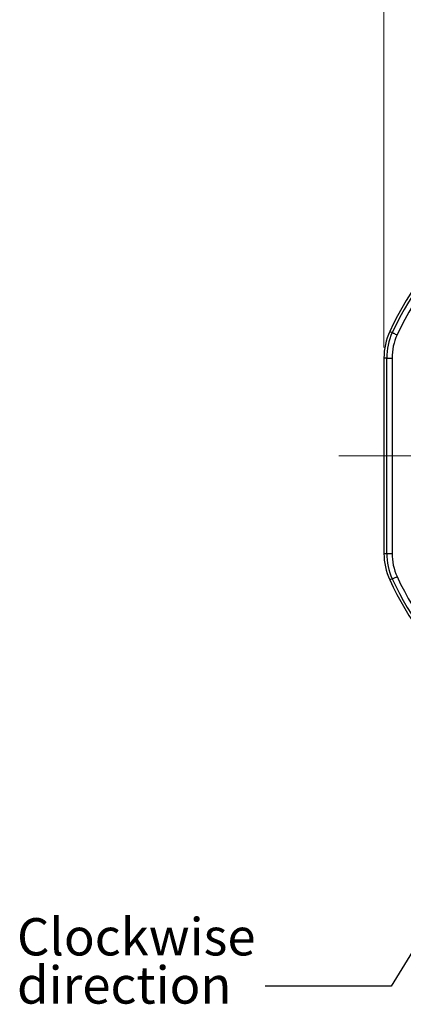
# Model space of a CAD drawing. Units: millimetres. Extents: x 0 to 432, y 0 to 279.
# Drawn here: x 114 to 150, y 138 to 231 of the extents above; entities that cross this region are included whole.
import ezdxf

# ---------------------------------------------------------------- set-up
doc = ezdxf.new("R2010")
doc.units = ezdxf.units.MM
doc.styles.add('SLDTEXTSTYLE0', font='TXT', dxfattribs={"width": 0.605})
doc.styles.add('SLDTEXTSTYLE2', font='TXT', dxfattribs={"width": 0.75})
doc.dimstyles.new('SLDDIMSTYLE1', dxfattribs={"dimtxt": 3.5, "dimasz": 3, "dimexe": 0, "dimexo": 0.0625, "dimgap": 0.875, "dimtad": 1, "dimdec": 1, "dimrnd": 1e-09, "dimzin": 12, "dimdsep": 46, "dimtxsty": 'SLDTEXTSTYLE0', "dimsah": 1, "dimcen": 0.09, "dimadec": 0, "dimazin": 3, "dimtfac": 1, "dimtdec": 1, "dimtofl": 0, "dimtmove": 0, "dimatfit": 3, "dimfxl": 0, "dimfrac": 2, "dimtolj": 1, "dimtzin": 12, "dimarcsym": 0})
doc.dimstyles.new('SLDDIMSTYLE3', dxfattribs={"dimtxt": 0.18, "dimasz": 3, "dimexe": 0, "dimexo": 0.0625, "dimgap": 0, "dimtad": 0, "dimtih": 1, "dimtoh": 1, "dimdec": 0, "dimrnd": 1e-09, "dimzin": 0, "dimdsep": 46, "dimtxsty": 'Standard', "dimsah": 1, "dimcen": 0.09, "dimadec": 0, "dimazin": 0, "dimtfac": 3, "dimtdec": 0, "dimtofl": 0, "dimtmove": 0, "dimatfit": 3, "dimfxl": 0, "dimfrac": 2, "dimtolj": 1, "dimtzin": 0, "dimarcsym": 0})

# ---------------------------------------------------------------- blocks, each defined once
blk = doc.blocks.new('_D_2')
at = {"color": 7, "linetype": 'Continuous', "lineweight": 18}
for p, q in [((148.455, 199.949), (148.455, 234.284)), ((200.455, 199.949), (200.455, 234.284)), ((148.455, 233.284), (200.455, 233.284))]:
    blk.add_line(p, q, dxfattribs=at)
for points in [[(148.455, 233.284), (151.455, 232.534), (151.455, 234.034)], [(200.455, 233.284), (197.455, 234.034), (197.455, 232.534)]]:
    blk.add_solid(points, dxfattribs=at)
at = {"color": 7, "linetype": 'Continuous', "lineweight": 18, "insert": (172.267, 237.796), "char_height": 3.5, "attachment_point": 1, "style": 'SLDTEXTSTYLE0'}
blk.add_mtext('52', dxfattribs=at)
blk = doc.blocks.new('SW_NOTE_6')
at = {"color": 0, "linetype": 'Continuous', "lineweight": 0, "char_height": 3.5, "attachment_point": 1, "style": 'SLDTEXTSTYLE2'}
for s, insert in [('Clockwise', (-23.291, 6.374)), ('direction', (-23.291, 1.848))]:
    blk.add_mtext(s, dxfattribs=dict(at, insert=insert))
blk = doc.blocks.new('SW_CENTERMARKSYMBOL_2')
at = {"color": 0, "linetype": 'Continuous', "lineweight": 18}
blk.add_line((-5, 0), (-30.237, 0), dxfattribs=at)

msp = doc.modelspace()

# ---------------------------------------------------------------- linework, layer by layer
at = {"color": 7, "linetype": 'Continuous', "lineweight": 25}
for p, q in [((149.00026, 201.44872), (149.23972, 201.33899)), ((148.71821, 198.94914), (148.4548, 198.94914)), ((148.4548, 198.94914), (148.4548, 180.61883)), ((148.71821, 198.94914), (149.21753, 198.94914)), ((148.71821, 180.61883), (148.71821, 198.94914)), ((149.21753, 198.94914), (149.21753, 180.61883)), ((148.4548, 180.61883), (148.71821, 180.61883)), ((148.71821, 180.61883), (149.21753, 180.61883)), ((149.23972, 178.22898), (149.00026, 178.11925))]:
    msp.add_line(p, q, dxfattribs=at)
at = {"color": 7, "linetype": 'Continuous', "lineweight": 25, "flags": 128}
for points in [[(149.23972, 201.33899), (149.25236, 201.33319), (149.28085, 201.32014), (149.32417, 201.30029), (149.38076, 201.27436), (149.44858, 201.24327), (149.52521, 201.20816), (149.60789, 201.17027), (149.69364, 201.13097)], [(149.23972, 178.22898), (149.25236, 178.23477), (149.28085, 178.24783), (149.32417, 178.26768), (149.38076, 178.29361), (149.44858, 178.32469), (149.52521, 178.35981), (149.60789, 178.3977), (149.69364, 178.437)]]:
    msp.add_lwpolyline(points, dxfattribs=at)
at = {"color": 7, "linetype": 'Continuous', "lineweight": 25}
for centre, radius, start, end in [((174.4548, 189.78398), 28, 102.2387558, 155.3800227), ((174.4548, 189.78398), 27.73659, 102.2387558, 155.3800227), ((174.4548, 189.78398), 27.23727, 102.2387558, 155.3800227), ((154.4548, 198.94914), 6, 155.3800227, 180), ((154.4548, 198.94914), 5.73659, 155.3800227, 180), ((154.4548, 198.94914), 5.23727, 155.3800227, 180), ((154.4548, 180.61883), 6, 180, 204.6199773), ((154.4548, 180.61883), 5.73659, 180, 204.6199773), ((154.4548, 180.61883), 5.23727, 180, 204.6199773), ((174.4548, 189.78398), 27.23727, 204.6199773, 255.8608164), ((174.4548, 189.78398), 28, 204.6199773, 253.8743953), ((174.4548, 189.78398), 27.73659, 204.6199773, 254.2758543)]:
    msp.add_arc(centre, radius, start, end, dxfattribs=at)

# ---------------------------------------------------------------- block references
at = {"color": 7, "linetype": 'Continuous', "lineweight": 18}
msp.add_blockref('SW_CENTERMARKSYMBOL_2', (174.4548, 189.78398), dxfattribs=at)
at = {"color": 7, "linetype": 'Continuous', "lineweight": 0}
msp.add_blockref('SW_NOTE_6', (137.31592, 140), dxfattribs=at)

# ---------------------------------------------------------------- dimensions: what is measured, and where the dimension line sits
at = {"color": 7, "linetype": 'Continuous', "lineweight": 18}
dim = msp.add_linear_dim(base=(200.4548, 233.28398), p1=(148.4548, 198.94914), p2=(200.4548, 198.94914), dimstyle='SLDDIMSTYLE1', dxfattribs=at)
dim.commit()
dim.dimension.update_dxf_attribs({"geometry": '_D_2', "text_midpoint": (174.94105, 233.28398), "dimtype": 160})

# ---------------------------------------------------------------- leaders
at = {"color": 7, "linetype": 'Continuous', "lineweight": 0}
msp.add_leader([(170.25331, 174.3438), (149.13275, 140), (137.31592, 140)], dimstyle='SLDDIMSTYLE3', dxfattribs=at)

doc.saveas('drawing.dxf')
